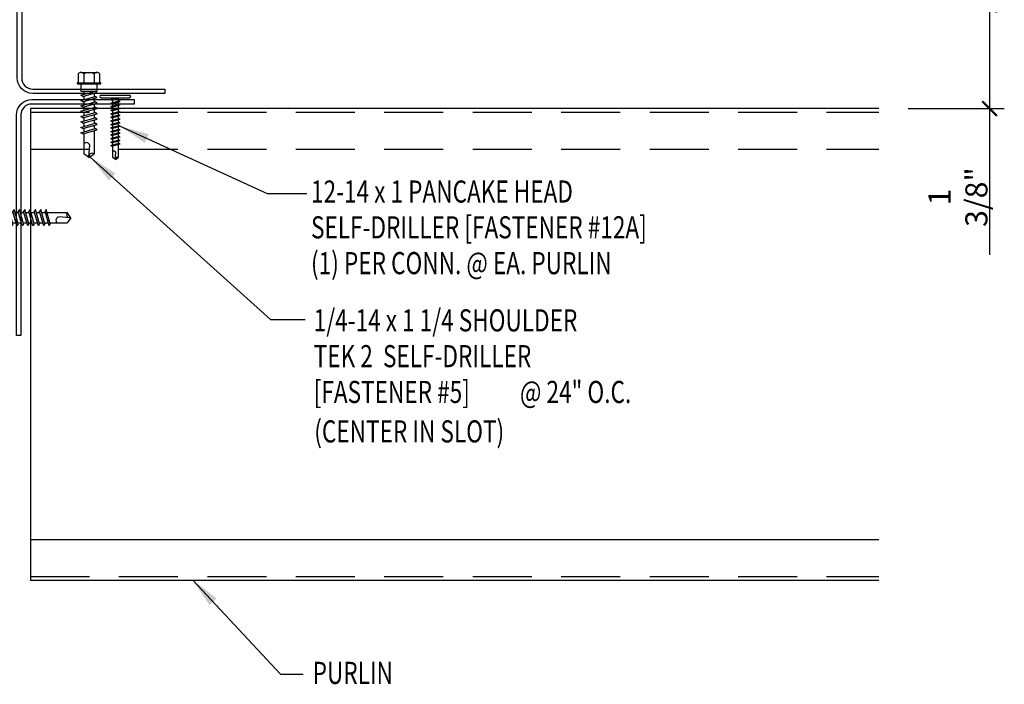
# Model space of a CAD drawing. Extents: x 9.1 to 38.3, y 12.5 to 39.8.
# Drawn here: x 20.9 to 37.6, y 17.3 to 28.6 of the extents above; entities that cross this region are included whole.
import ezdxf

# ---------------------------------------------------------------- set-up
doc = ezdxf.new("R2010")
doc.units = 0
doc.header["$LTSCALE"] = 4
doc.header["$MEASUREMENT"] = 0
doc.linetypes.add('HIDDEN', pattern=[0.375, 0.25, -0.125])
doc.layers.get('0').update_dxf_attribs({"linetype": 'CONTINUOUS'})
doc.layers.get('DEFPOINTS').update_dxf_attribs({"linetype": 'CONTINUOUS'})
for name, color, linetype in [('ANNTEXT', 2, 'CONTINUOUS'), ('DIM', 2, 'CONTINUOUS'), ('FASTENER', 9, 'CONTINUOUS'), ('STLA', 10, 'CONTINUOUS'), ('TEXT', 2, 'CONTINUOUS')]:
    doc.layers.add(name, color=color, linetype=linetype)
doc.styles.add('TEXT1', font='ROMANS.shx', dxfattribs={"width": 0.75, "height": 0.375})
doc.dimstyles.new('DETAIL', dxfattribs={"dimscale": 4, "dimtxt": 0.09375, "dimasz": 0.0625, "dimexe": 0.0625, "dimexo": 0.125, "dimgap": 0.0625, "dimtad": 1, "dimdec": 4, "dimzin": 3, "dimdsep": 46, "dimlunit": 4, "dimtxsty": 'TEXT1', "dimblk": 'ARCHTICK', "dimcen": 0.0625, "dimclrd": 7, "dimclre": 7, "dimclrt": 2, "dimadec": 0, "dimazin": 0, "dimtfac": 0.59375, "dimtdec": 4, "dimtmove": 0, "dimatfit": 3, "dimldrblk": 'ARCHTICK', "dimfxl": 0, "dimfrac": 2, "dimtolj": 1, "dimtzin": 3, "dimarcsym": 0})
doc.dimstyles.new('DETAIL$7', dxfattribs={"dimscale": 4, "dimtxt": 0.09375, "dimasz": 0.125, "dimexe": 0.0625, "dimexo": 0.125, "dimgap": 0.0625, "dimtad": 1, "dimdec": 4, "dimzin": 3, "dimdsep": 46, "dimlunit": 4, "dimtxsty": 'TEXT1', "dimblk": 'ARCHTICK', "dimcen": 0.0625, "dimclrd": 7, "dimclre": 7, "dimclrt": 2, "dimadec": 0, "dimazin": 0, "dimtfac": 0.59375, "dimtdec": 4, "dimtmove": 2, "dimatfit": 3, "dimfxl": 0, "dimfrac": 2, "dimtolj": 1, "dimtzin": 3, "dimarcsym": 0})

# ---------------------------------------------------------------- blocks, each defined once
blk = doc.blocks.new('MB_DO5')
for p, q in [((-0.181, 0.167), (-0.181, 0.018)), ((-0.135, 0.193), (0.135, 0.193)), ((-0.089, 0.167), (-0.089, 0.018)), ((0.089, 0.167), (0.089, 0.018)), ((0.181, 0.167), (0.181, 0.018)), ((-0.193, 0.018), (0.193, 0.018)), ((-0.193, 0), (0.193, 0)), ((-0.181, 0.018), (0.181, 0.018)), ((-0.139, 0), (-0.139, -0.123)), ((-0.139, -0.123), (0.139, -0.123)), ((-0.139, -0.194), (0.104, -0.124)), ((-0.104, -0.214), (0.139, -0.145)), ((-0.086, -0.123), (-0.086, -0.179)), ((0.086, -0.16), (0.086, -0.22)), ((0.139, -0.145), (0.104, -0.124)), ((0.139, -0.123), (0.139, 0)), ((-0.104, -0.214), (-0.139, -0.194)), ((-0.139, -0.285), (0.104, -0.215)), ((-0.104, -0.305), (-0.139, -0.285)), ((-0.139, -0.376), (0.104, -0.306)), ((-0.104, -0.305), (0.139, -0.235)), ((-0.104, -0.396), (0.139, -0.326)), ((-0.086, -0.209), (-0.086, -0.27)), ((-0.086, -0.3), (-0.086, -0.36)), ((0.086, -0.251), (0.086, -0.311)), ((0.139, -0.235), (0.104, -0.215)), ((0.139, -0.326), (0.104, -0.306)), ((-0.104, -0.396), (-0.139, -0.376)), ((-0.139, -0.466), (0.104, -0.397)), ((-0.104, -0.487), (-0.139, -0.466)), ((-0.139, -0.557), (0.104, -0.488)), ((-0.104, -0.487), (0.139, -0.417)), ((-0.086, -0.391), (-0.086, -0.451)), ((-0.086, -0.482), (-0.086, -0.542)), ((0.086, -0.341), (0.086, -0.402)), ((0.086, -0.432), (0.086, -0.493)), ((0.139, -0.417), (0.104, -0.397)), ((0.139, -0.508), (0.104, -0.488)), ((-0.104, -0.577), (-0.139, -0.557)), ((-0.139, -0.648), (0.104, -0.579)), ((-0.104, -0.668), (-0.139, -0.648)), ((-0.104, -0.577), (0.139, -0.508)), ((-0.104, -0.668), (0.139, -0.599)), ((-0.086, -0.572), (-0.086, -0.633)), ((-0.086, -0.663), (-0.086, -0.724)), ((0.086, -0.523), (0.086, -0.584)), ((0.086, -0.614), (0.086, -0.675)), ((0.139, -0.599), (0.104, -0.579)), ((-0.139, -0.739), (0.104, -0.67)), ((-0.104, -0.759), (-0.139, -0.739)), ((-0.139, -0.83), (0.104, -0.761)), ((-0.104, -0.85), (-0.139, -0.83)), ((-0.104, -0.759), (0.139, -0.69)), ((-0.104, -0.85), (0.139, -0.781)), ((-0.086, -0.754), (-0.086, -0.815)), ((0.086, -0.705), (0.086, -0.766)), ((0.086, -0.796), (0.086, -1.189)), ((0.139, -0.69), (0.104, -0.67)), ((0.139, -0.781), (0.104, -0.761)), ((-0.086, -0.845), (-0.086, -1.189)), ((-0.002, -1.234), (0.014, -1.048)), ((0, -1.25), (-0.086, -1.189)), ((0, -1.25), (0.086, -1.189))]:
    blk.add_line(p, q)
for centre, radius, start, end in [((-0.135, 0.141), 0.0527, 29.8754, 150.1246), ((0, 0.029), 0.164, 56.9974, 123.0026), ((0.135, 0.141), 0.0527, 29.8754, 150.1246), ((-0.193, 0.009), 0.00894, 90, 270), ((0.193, 0.009), 0.00894, 270, 90), ((-0.046, -1.06), 0.0615, 11.1445, 130.906), ((0.054, -1.236), 0.0563, 55.4585, 194.8454)]:
    blk.add_arc(centre, radius, start, end)
blk = doc.blocks.new('_ArchTick')
at = {"color": 0, "linetype": 'ByBlock', "const_width": 0.15}
blk.add_lwpolyline([(-0.5, -0.5), (0.5, 0.5)], dxfattribs=at)
blk = doc.blocks.new('*D8')
at = {"layer": 'ANNTEXT', "color": 7, "lineweight": -2}
for p, q in [((35.995, 28.809), (37.625, 28.809)), ((37.375, 28.809), (37.375, 27.049)), ((35.995, 27.049), (37.625, 27.049)), ((37.375, 27.049), (37.375, 24.569))]:
    blk.add_line(p, q, dxfattribs=at)
at = {"layer": 'DEFPOINTS', "color": 0}
for p in [(35.495, 28.809), (35.495, 27.049), (37.375, 27.049)]:
    blk.add_point(p, dxfattribs=at)
at = {"layer": 'ANNTEXT', "color": 7, "lineweight": -2, "xscale": 0.25, "yscale": 0.25, "zscale": 0.25}
for p, rotation in [((37.375, 28.809), 90), ((37.375, 27.049), 270)]:
    blk.add_blockref('_ArchTick', p, dxfattribs=dict(at, rotation=rotation))
at = {"layer": 'ANNTEXT', "color": 2, "insert": (36.839, 25.548), "char_height": 0.375, "attachment_point": 5, "rotation": 90, "style": 'TEXT1'}
blk.add_mtext('\\A1;1 3/8"', dxfattribs=at)
blk = doc.blocks.new('SD3')
at = {"layer": 'FASTENER'}
for p, q in [((-0.24, 0.082), (0.24, 0.082)), ((-0.24, 0.037), (0.24, 0.037)), ((-0.078, 0.008), (0.023, 0.037)), ((-0.058, -0.003), (-0.078, 0.008)), ((-0.058, -0.003), (0.08, 0.036)), ((-0.048, 0.037), (-0.048, 0.017)), ((0.05, 0.027), (0.05, -0.016)), ((-0.078, -0.052), (0.06, -0.013)), ((-0.058, -0.064), (-0.078, -0.052)), ((-0.078, -0.112), (0.06, -0.073)), ((-0.058, -0.124), (-0.078, -0.112)), ((-0.078, -0.172), (0.06, -0.133)), ((-0.058, -0.064), (0.08, -0.024)), ((-0.058, -0.124), (0.08, -0.084)), ((-0.058, -0.184), (0.08, -0.144)), ((-0.048, -0.001), (-0.048, -0.044)), ((-0.048, -0.061), (-0.048, -0.104)), ((-0.048, -0.121), (-0.048, -0.164)), ((0.05, -0.033), (0.05, -0.076)), ((0.05, -0.093), (0.05, -0.136)), ((0.05, -0.153), (0.05, -0.196)), ((0.08, -0.024), (0.06, -0.013)), ((0.08, -0.084), (0.06, -0.073)), ((0.08, -0.144), (0.06, -0.133)), ((-0.058, -0.184), (-0.078, -0.172)), ((-0.078, -0.232), (0.06, -0.193)), ((-0.058, -0.244), (-0.078, -0.232)), ((-0.078, -0.292), (0.06, -0.253)), ((-0.058, -0.304), (-0.078, -0.292)), ((-0.078, -0.353), (0.06, -0.313)), ((-0.058, -0.244), (0.08, -0.204)), ((-0.058, -0.304), (0.08, -0.264)), ((-0.058, -0.364), (0.08, -0.325)), ((-0.048, -0.181), (-0.048, -0.224)), ((-0.048, -0.241), (-0.048, -0.284)), ((-0.048, -0.301), (-0.048, -0.344)), ((0.05, -0.213), (0.05, -0.256)), ((0.05, -0.273), (0.05, -0.316)), ((0.05, -0.333), (0.05, -0.376)), ((0.08, -0.204), (0.06, -0.193)), ((0.08, -0.264), (0.06, -0.253)), ((0.08, -0.325), (0.06, -0.313)), ((-0.058, -0.364), (-0.078, -0.353)), ((-0.078, -0.413), (0.06, -0.373)), ((-0.058, -0.424), (-0.078, -0.413)), ((-0.078, -0.473), (0.06, -0.433)), ((-0.058, -0.484), (-0.078, -0.473)), ((-0.078, -0.533), (0.06, -0.493)), ((-0.058, -0.424), (0.08, -0.385)), ((-0.058, -0.484), (0.08, -0.445)), ((-0.048, -0.361), (-0.048, -0.404)), ((-0.048, -0.421), (-0.048, -0.464)), ((-0.048, -0.481), (-0.048, -0.524)), ((0.05, -0.393), (0.05, -0.436)), ((0.05, -0.453), (0.05, -0.496)), ((0.08, -0.385), (0.06, -0.373)), ((0.08, -0.445), (0.06, -0.433)), ((0.08, -0.505), (0.06, -0.493)), ((-0.058, -0.544), (-0.078, -0.533)), ((-0.078, -0.593), (0.06, -0.553)), ((-0.058, -0.604), (-0.078, -0.593)), ((-0.078, -0.653), (0.06, -0.614)), ((-0.058, -0.664), (-0.078, -0.653)), ((-0.058, -0.544), (0.08, -0.505)), ((-0.058, -0.604), (0.08, -0.565)), ((-0.058, -0.664), (0.08, -0.625)), ((-0.048, -0.541), (-0.048, -0.584)), ((-0.048, -0.601), (-0.048, -0.644)), ((-0.048, -0.662), (-0.048, -0.704)), ((0.05, -0.513), (0.05, -0.556)), ((0.05, -0.573), (0.05, -0.616)), ((0.05, -0.634), (0.05, -0.676)), ((0.08, -0.565), (0.06, -0.553)), ((0.08, -0.625), (0.06, -0.614)), ((-0.078, -0.713), (0.06, -0.674)), ((-0.058, -0.724), (-0.078, -0.713)), ((-0.078, -0.773), (0.06, -0.734)), ((-0.058, -0.785), (-0.078, -0.773)), ((-0.058, -0.724), (0.08, -0.685)), ((-0.058, -0.785), (0.08, -0.745)), ((-0.048, -0.722), (-0.048, -0.765)), ((-0.048, -0.782), (-0.048, -0.977)), ((0.05, -0.694), (0.05, -0.737)), ((0.05, -0.754), (0.05, -0.977)), ((0.08, -0.685), (0.06, -0.674)), ((0.08, -0.745), (0.06, -0.734)), ((0.001, -1.011), (-0.048, -0.977)), ((0, -1.003), (0.009, -0.896)), ((0.001, -1.011), (0.05, -0.977))]:
    blk.add_line(p, q, dxfattribs=at)
for centre, radius, start, end in [((-0.238, 0.06), 0.0227, 94.6639, 265.3361), ((0.238, 0.06), 0.0227, 274.6639, 85.3361), ((-0.025, -0.903), 0.0349, 11.1445, 130.906), ((0.032, -1.003), 0.032, 55.4585, 194.8454)]:
    blk.add_arc(centre, radius, start, end, dxfattribs=at)
blk = doc.blocks.new('FD-F5')
at = {"layer": 'TEXT', "style": 'TEXT1', "width": 0.75}
for s, p in [('1/4-14 x 1 1/4 SHOULDER', (0.0047, -0.0408)), ('TEK 2  SELF-DRILLER', (0.0047, -0.1926)), ('[FASTENER #5]', (0.0047, -0.3444))]:
    blk.add_text(s, height=0.09375, dxfattribs=at).set_placement(p)
blk.add_attdef('(QUANTITY)', (0.8792, -0.3444), '', height=0.0938, dxfattribs=at)
blk = doc.blocks.new('FD-F12a')
at = {"layer": 'TEXT', "style": 'TEXT1', "width": 0.75}
for s, p in [('12-14 x 1 PANCAKE HEAD', (0.0047, -0.0408)), ('SELF-DRILLER [FASTENER #12A]', (0.0047, -0.1926))]:
    blk.add_text(s, height=0.09375, dxfattribs=at).set_placement(p)
blk.add_attdef('(QUANTITY)', (0.0047, -0.3444), '', height=0.0938, dxfattribs=at)
blk = doc.blocks.new('fz2')
at = {"layer": 'FASTENER'}
for p, q in [((-0.161, 0.337), (0.161, 0.337)), ((-0.224, 0.171), (0.215, 0.171)), ((-0.215, 0.305), (-0.215, 0.171)), ((-0.107, 0.305), (-0.107, 0.171)), ((0.107, 0.305), (0.107, 0.171)), ((0.215, 0.305), (0.215, 0.171)), ((-0.324, 0.071), (-0.324, 0.037)), ((-0.324, 0.037), (0.324, 0.037)), ((-0.139, -0.016), (0.046, 0.037)), ((-0.104, -0.036), (0.139, 0.033)), ((-0.086, 0.037), (0.086, 0.037)), ((-0.086, 0.037), (-0.086, -0.001)), ((0.086, 0.037), (0.133, 0.037)), ((0.086, 0.018), (0.086, -0.042)), ((0.139, 0.033), (0.133, 0.037)), ((0.324, 0.071), (0.324, 0.037)), ((-0.104, -0.036), (-0.139, -0.016)), ((-0.139, -0.107), (0.104, -0.038)), ((-0.104, -0.127), (-0.139, -0.107)), ((-0.139, -0.198), (0.104, -0.128)), ((-0.104, -0.127), (0.139, -0.058)), ((-0.104, -0.218), (0.139, -0.149)), ((-0.086, -0.031), (-0.086, -0.092)), ((-0.086, -0.122), (-0.086, -0.183)), ((0.086, -0.073), (0.086, -0.133)), ((0.086, -0.164), (0.086, -0.224)), ((0.139, -0.058), (0.104, -0.038)), ((0.139, -0.149), (0.104, -0.128)), ((-0.104, -0.218), (-0.139, -0.198)), ((-0.139, -0.289), (0.104, -0.219)), ((-0.104, -0.309), (-0.139, -0.289)), ((-0.139, -0.38), (0.104, -0.31)), ((-0.104, -0.309), (0.139, -0.239)), ((-0.104, -0.4), (0.139, -0.33)), ((-0.086, -0.213), (-0.086, -0.274)), ((-0.086, -0.304), (-0.086, -0.364)), ((0.086, -0.255), (0.086, -0.315)), ((0.139, -0.239), (0.104, -0.219)), ((0.139, -0.33), (0.104, -0.31)), ((-0.104, -0.4), (-0.139, -0.38)), ((-0.139, -0.47), (0.104, -0.401)), ((-0.104, -0.491), (-0.139, -0.47)), ((-0.139, -0.561), (0.104, -0.492)), ((-0.104, -0.491), (0.139, -0.421)), ((-0.086, -0.395), (-0.086, -0.455)), ((-0.086, -0.486), (-0.086, -0.546)), ((0.086, -0.345), (0.086, -0.406)), ((0.086, -0.436), (0.086, -0.497)), ((0.139, -0.421), (0.104, -0.401)), ((0.139, -0.512), (0.104, -0.492)), ((-0.104, -0.581), (-0.139, -0.561)), ((-0.139, -0.652), (0.104, -0.583)), ((-0.104, -0.672), (-0.139, -0.652)), ((-0.104, -0.581), (0.139, -0.512)), ((-0.104, -0.672), (0.139, -0.603)), ((-0.086, -0.577), (-0.086, -0.637)), ((-0.086, -0.667), (-0.086, -0.728)), ((0.086, -0.527), (0.086, -0.588)), ((0.086, -0.618), (0.086, -0.679)), ((0.139, -0.603), (0.104, -0.583)), ((-0.139, -0.743), (0.104, -0.674)), ((-0.104, -0.763), (-0.139, -0.743)), ((-0.104, -0.763), (0.139, -0.694)), ((-0.086, -0.758), (-0.086, -1.05)), ((0.086, -0.709), (0.086, -1.05)), ((0.139, -0.694), (0.104, -0.674)), ((-0.002, -1.095), (0.014, -0.909)), ((0, -1.111), (-0.086, -1.05)), ((0, -1.111), (0.086, -1.05))]:
    blk.add_line(p, q, dxfattribs=at)
for centre, radius, start, end in [((-0.161, 0.274), 0.0628, 29.8754, 150.1246), ((0, 0.141), 0.196, 56.9974, 123.0026), ((0.161, 0.274), 0.0628, 29.8754, 150.1246), ((-0.224, 0.071), 0.1, 90, 180), ((0.224, 0.071), 0.1, 0, 90), ((-0.046, -0.921), 0.0615, 11.1445, 130.906), ((0.054, -1.097), 0.0563, 55.4585, 194.8454)]:
    blk.add_arc(centre, radius, start, end, dxfattribs=at)

msp = doc.modelspace()

# ---------------------------------------------------------------- linework, layer by layer
at = {"layer": 'STLA', "color": 251, "linetype": 'HIDDEN'}
for p, q in [((21.11164, 26.98929), (35.49458, 26.98929)), ((21.11164, 26.35965), (35.49458, 26.35965)), ((21.11164, 19.10889), (35.49458, 19.10889))]:
    msp.add_line(p, q, dxfattribs=at)
at = {"layer": 'STLA'}
msp.add_line((21.11164, 19.73853), (35.49458, 19.73853), dxfattribs=at)
for points in [[(23.38849, 27.38142), (23.38849, 27.30672), (21.15069, 27.30672, -0.41421356), (20.88849, 27.56892), (20.88849, 31.68172), (20.96319, 31.68172), (20.96319, 27.56892, 0.41421356), (21.15069, 27.38142)], [(20.9474, 23.20078), (20.8727, 23.20078), (20.8727, 26.93858, -0.41421356), (21.1349, 27.20078), (22.8727, 27.20078), (22.8727, 27.12608), (21.1349, 27.12608, 0.41421356), (20.9474, 26.93858)]]:
    msp.add_lwpolyline(points, format="xyb", close=True, dxfattribs=at)
for points in [[(35.49458, 27.04909), (21.11164, 27.04909), (21.11164, 19.04909)], [(21.11164, 19.04909), (35.49458, 19.04909)]]:
    msp.add_lwpolyline(points, dxfattribs=at)

# ---------------------------------------------------------------- block references
at = {"layer": 'FASTENER'}
for name, p in [('MB_DO5', (22.1034, 27.46991)), ('SD3', (22.55008, 27.19449))]:
    msp.add_blockref(name, p, dxfattribs=at)
at = {"layer": 'FASTENER', "rotation": 90}
msp.add_blockref('fz2', (20.68436, 25.19793), dxfattribs=at)
at = {"layer": 'TEXT', "xscale": 4, "yscale": 4, "zscale": 4}
for name, p, values in [('FD-F12a', (25.84994, 25.61762), {'(QUANTITY)': '(1) PER CONN. @ EA. PURLIN'}), ('FD-F5', (25.89559, 23.432), {'(QUANTITY)': '@ 24" O.C.'})]:
    msp.add_blockref(name, p, dxfattribs=at).add_auto_attribs(values)

# ---------------------------------------------------------------- texts
at = {"layer": 'TEXT', "style": 'TEXT1', "width": 0.75}
for s, p in [('(CENTER IN SLOT)', (25.92396, 21.38516)), ('PURLIN', (25.89631, 17.28838))]:
    msp.add_text(s, height=0.375, dxfattribs=at).set_placement(p)

# ---------------------------------------------------------------- dimensions: what is measured, and where the dimension line sits
at = {"layer": 'ANNTEXT'}
dim = msp.add_linear_dim(base=(37.37473, 27.04909), p1=(35.49458, 28.80852), p2=(35.49458, 27.04909), angle=90, text='1 3/8"', dimstyle='DETAIL', dxfattribs=at)
dim.commit()
dim.dimension.update_dxf_attribs({"geometry": '*D8', "text_midpoint": (37.37473, 25.54847), "dimtype": 160})

# ---------------------------------------------------------------- leaders
at = {"layer": 'DIM'}
msp.add_leader([(22.62988, 26.74976), (25.12452, 25.61024), (25.79788, 25.61024)], dimstyle='DETAIL$7', dxfattribs=at)
msp.add_leader([(23.86585, 19.04909), (25.34911, 17.45424), (25.73372, 17.45424)], dimstyle='DETAIL$7', override={"dimtad": 0}, dxfattribs=at)
at = {"layer": 'TEXT'}
msp.add_leader([(22.12633, 26.22447), (25.18261, 23.46944), (25.76924, 23.46944)], dimstyle='DETAIL$7', dxfattribs=at)

doc.saveas('drawing.dxf')
